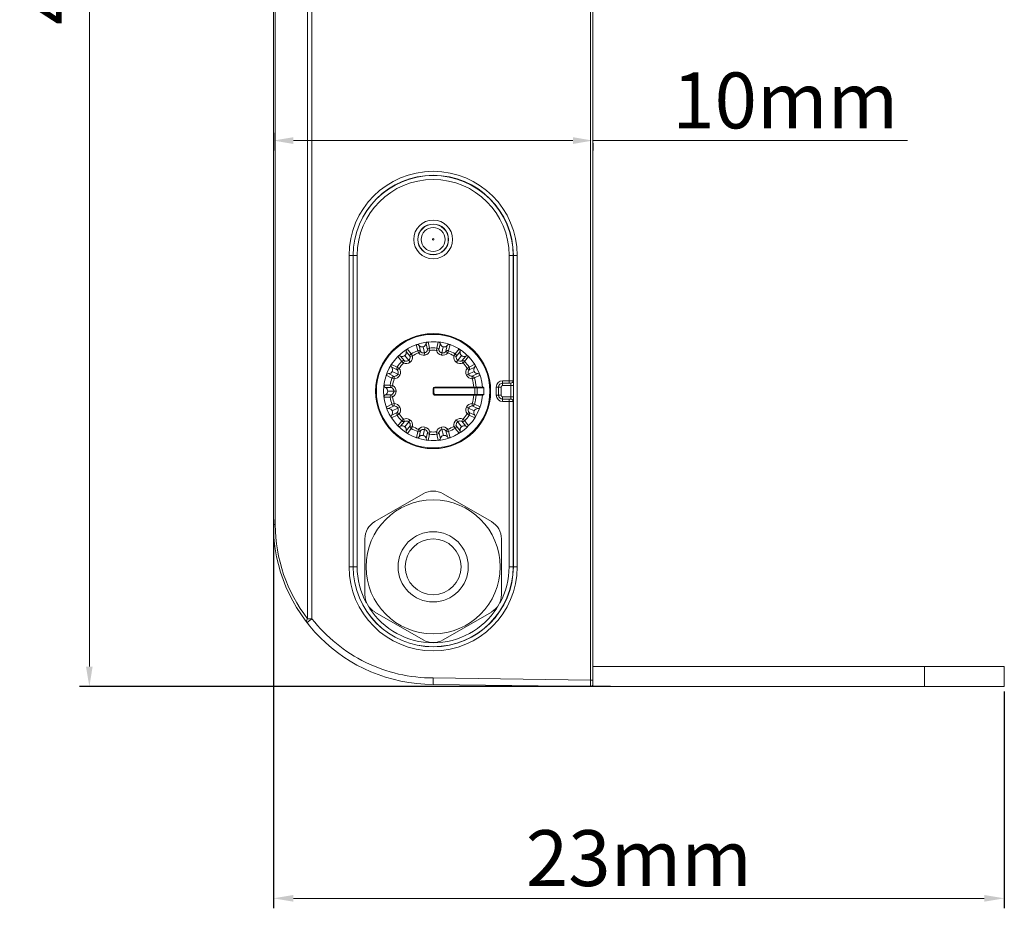
# Model space of a CAD drawing. Units: millimetres. Extents: x 45765 to 46874, y 2418 to 3174.
# Drawn here: x 46458 to 46581, y 2683 to 2795 of the extents above; entities that cross this region are included whole.
import ezdxf

# ---------------------------------------------------------------- set-up
doc = ezdxf.new("R2010")
doc.units = ezdxf.units.MM
doc.layers.add('细实线', color=7, linetype='Continuous', lineweight=13)
doc.styles.add('STYLE1', font='swisscl.ttf')
doc.dimstyles.new('4', dxfattribs={"dimtxt": 7, "dimasz": 2.5, "dimexe": 1.25, "dimexo": 0.625, "dimtad": 1, "dimtoh": 1, "dimdec": 0, "dimlfac": 0.25, "dimzin": 1, "dimdsep": 46, "dimtxsty": 'STYLE1', "dimcen": 2.5, "dimclrd": 3, "dimclre": 3, "dimclrt": 3, "dimadec": 0, "dimazin": 0, "dimtfac": 1, "dimtdec": 0, "dimtmove": 0, "dimatfit": 3, "dimfxl": 1, "dimlwd": -1, "dimarcsym": 0})

# ---------------------------------------------------------------- blocks, each defined once
blk = doc.blocks.new('*D20')
at = {"layer": 'Defpoints', "color": 0, "transparency": 16777216}
for p in [(46489.3, 2732.68), (46580.8, 2711.15), (46580.8, 2684.63)]:
    blk.add_point(p, dxfattribs=at)
at = {"layer": '细实线', "color": 3, "lineweight": -2, "transparency": 16777216}
for p, q in [((46489.3, 2732.06), (46489.3, 2683.38)), ((46580.8, 2710.53), (46580.8, 2683.38))]:
    blk.add_line(p, q, dxfattribs=at)
at = {"layer": '细实线', "color": 3, "transparency": 16777216}
blk.add_line((46491.8, 2684.63), (46578.3, 2684.63), dxfattribs=at)
for points in [[(46491.8, 2685.05), (46491.8, 2684.21), (46489.3, 2684.63)], [(46578.3, 2684.21), (46578.3, 2685.05), (46580.8, 2684.63)]]:
    blk.add_solid(points, dxfattribs=at)
at = {"layer": '细实线', "color": 3, "transparency": 16777216, "insert": (46535.05, 2688.76), "char_height": 7, "attachment_point": 5, "style": 'STYLE1'}
blk.add_mtext('23mm', dxfattribs=at)
blk = doc.blocks.new('*D21')
at = {"layer": 'Defpoints', "color": 0, "transparency": 16777216}
for p in [(46526.98, 2905.15), (46466.26, 2711.15), (46532.15, 2711.15)]:
    blk.add_point(p, dxfattribs=at)
at = {"layer": '细实线', "color": 3, "lineweight": -2, "transparency": 16777216}
for p, q in [((46526.35, 2905.15), (46465.01, 2905.15)), ((46531.52, 2711.15), (46465.01, 2711.15))]:
    blk.add_line(p, q, dxfattribs=at)
at = {"layer": '细实线', "color": 3, "transparency": 16777216}
blk.add_line((46466.26, 2902.65), (46466.26, 2713.65), dxfattribs=at)
for points in [[(46466.67, 2902.65), (46465.84, 2902.65), (46466.26, 2905.15)], [(46465.84, 2713.65), (46466.67, 2713.65), (46466.26, 2711.15)]]:
    blk.add_solid(points, dxfattribs=at)
at = {"layer": '细实线', "color": 3, "transparency": 16777216, "insert": (46462.13, 2808.15), "char_height": 7, "attachment_point": 5, "rotation": 90, "style": 'STYLE1'}
blk.add_mtext('49mm', dxfattribs=at)
blk = doc.blocks.new('*D24')
at = {"layer": 'Defpoints', "color": 0, "transparency": 16777216}
for p in [(46489.3, 2781.12), (46529.3, 2779.83), (46529.3, 2779.53)]:
    blk.add_point(p, dxfattribs=at)
at = {"layer": '细实线', "color": 3, "lineweight": -2, "transparency": 16777216}
for p, q in [((46489.3, 2780.49), (46489.3, 2778.28)), ((46529.3, 2779.2), (46529.3, 2778.28))]:
    blk.add_line(p, q, dxfattribs=at)
at = {"layer": '细实线', "color": 3, "transparency": 16777216}
for p, q in [((46491.8, 2779.53), (46526.8, 2779.53)), ((46529.3, 2779.53), (46568.67, 2779.53))]:
    blk.add_line(p, q, dxfattribs=at)
for points in [[(46491.8, 2779.95), (46491.8, 2779.11), (46489.3, 2779.53)], [(46526.8, 2779.11), (46526.8, 2779.95), (46529.3, 2779.53)]]:
    blk.add_solid(points, dxfattribs=at)
at = {"layer": '细实线', "color": 3, "transparency": 16777216, "insert": (46553.38, 2783.65), "char_height": 7, "attachment_point": 5, "style": 'STYLE1'}
blk.add_mtext('10mm', dxfattribs=at)

msp = doc.modelspace()

# ---------------------------------------------------------------- linework, layer by layer
at = {"layer": '细实线'}
for p, q in [((46493.58, 2904.43), (46493.58, 2719.65)), ((46494.13, 2904.66), (46494.13, 2719.65)), ((46489.3, 2899.82), (46489.3, 2731.43)), ((46489.54, 2900.39), (46489.54, 2731.43)), ((46529, 2711.96), (46529, 2801.32)), ((46529.3, 2711.46), (46529.3, 2801.32)), ((46498.77, 2765.15), (46499.8, 2765.15)), ((46498.77, 2726.15), (46498.77, 2765.15)), ((46499.28, 2726.15), (46499.28, 2765.15)), ((46499.3, 2726.15), (46499.3, 2765.15)), ((46499.8, 2726.15), (46499.8, 2765.15)), ((46518.81, 2765.15), (46519.83, 2765.15)), ((46518.81, 2765.15), (46518.81, 2749.15)), ((46519.31, 2765.15), (46519.31, 2749.45)), ((46519.34, 2765.15), (46519.34, 2726.15)), ((46519.83, 2765.15), (46519.83, 2726.15)), ((46507.37, 2753.21), (46507.19, 2753.98)), ((46507.71, 2753.12), (46507.53, 2753.88)), ((46508.41, 2754.09), (46508.58, 2753.32)), ((46508.67, 2754.32), (46508.85, 2753.55)), ((46509.75, 2753.55), (46509.93, 2754.32)), ((46510.02, 2753.32), (46510.19, 2754.09)), ((46511.07, 2753.89), (46510.9, 2753.12)), ((46511.41, 2753.98), (46511.24, 2753.22)), ((46505.71, 2751.94), (46505.22, 2752.55)), ((46505.75, 2752.61), (46506.24, 2752)), ((46505.93, 2753.11), (46506.41, 2752.5)), ((46506.06, 2753.43), (46506.55, 2752.82)), ((46506.41, 2752.5), (46506.7, 2752.56)), ((46506.55, 2752.82), (46506.7, 2752.56)), ((46507.37, 2753.21), (46507.47, 2752.93)), ((46507.71, 2753.12), (46507.47, 2752.93)), ((46508.03, 2753.71), (46508.21, 2752.95)), ((46508.21, 2752.95), (46508.27, 2752.66)), ((46508.58, 2753.32), (46508.88, 2753.26)), ((46508.85, 2753.55), (46508.88, 2753.26)), ((46509.75, 2753.55), (46509.73, 2753.26)), ((46510.02, 2753.32), (46509.73, 2753.26)), ((46510.4, 2752.95), (46510.33, 2752.66)), ((46510.57, 2753.71), (46510.4, 2752.95)), ((46510.9, 2753.12), (46511.13, 2752.94)), ((46511.24, 2753.22), (46511.13, 2752.94)), ((46512.05, 2752.82), (46511.9, 2752.57)), ((46512.19, 2752.5), (46511.9, 2752.57)), ((46512.05, 2752.82), (46512.54, 2753.44)), ((46512.19, 2752.5), (46512.68, 2753.11)), ((46512.86, 2752.61), (46512.37, 2752)), ((46513.39, 2752.55), (46512.9, 2751.94)), ((46504.09, 2751.5), (46504.8, 2751.17)), ((46505.36, 2751.87), (46504.87, 2752.49)), ((46505.36, 2751.87), (46505.58, 2751.67)), ((46505.71, 2751.94), (46505.58, 2751.67)), ((46506.24, 2752), (46506.42, 2751.76)), ((46512.37, 2752), (46512.18, 2751.76)), ((46512.9, 2751.94), (46513.03, 2751.67)), ((46513.24, 2751.87), (46513.03, 2751.67)), ((46513.73, 2752.49), (46513.24, 2751.87)), ((46513.81, 2751.17), (46514.52, 2751.51)), ((46504.14, 2749.79), (46503.43, 2750.14)), ((46504.42, 2750), (46503.72, 2750.34)), ((46504.11, 2751.15), (46504.81, 2750.81)), ((46504.17, 2750.62), (46504.87, 2750.29)), ((46504.8, 2751.17), (46505.05, 2751)), ((46504.81, 2750.81), (46505.05, 2751)), ((46504.87, 2750.29), (46505.14, 2750.16)), ((46513.74, 2750.29), (46513.47, 2750.16)), ((46513.81, 2751.17), (46513.56, 2751)), ((46513.79, 2750.82), (46513.56, 2751)), ((46513.74, 2750.29), (46514.44, 2750.63)), ((46513.79, 2750.82), (46514.5, 2751.16)), ((46514.89, 2750.34), (46514.19, 2750.01)), ((46515.18, 2750.14), (46514.47, 2749.8)), ((46503.15, 2748.91), (46503.94, 2748.91)), ((46503.94, 2748.91), (46504.23, 2748.87)), ((46504.1, 2748.6), (46504.23, 2748.87)), ((46504.14, 2749.79), (46504.42, 2749.7)), ((46504.42, 2750), (46504.42, 2749.7)), ((46514.19, 2750.01), (46514.18, 2749.71)), ((46514.47, 2749.8), (46514.18, 2749.71)), ((46519.31, 2749.45), (46518, 2749.45)), ((46518, 2748.85), (46518, 2749.45)), ((46519.02, 2749.15), (46518, 2749.15)), ((46518, 2748.85), (46519.34, 2748.85)), ((46519.04, 2747.45), (46519.04, 2748.85)), ((46503.32, 2748.6), (46504.1, 2748.6)), ((46504.1, 2747.7), (46503.32, 2747.7)), ((46504.38, 2748.15), (46503.61, 2748.15)), ((46504.1, 2747.7), (46504.23, 2747.43)), ((46504.38, 2748.15), (46504.68, 2748.15)), ((46509.3, 2748.45), (46509.4, 2748.45)), ((46509.3, 2747.85), (46509.3, 2748.45)), ((46509.3, 2747.85), (46509.4, 2747.85)), ((46509.4, 2747.85), (46509.4, 2748.45)), ((46509.5, 2748.65), (46515.52, 2748.65)), ((46509.5, 2748.65), (46509.5, 2748.55)), ((46509.5, 2748.55), (46514.53, 2748.55)), ((46514.53, 2747.75), (46509.5, 2747.75)), ((46509.5, 2747.65), (46509.5, 2747.75)), ((46515.52, 2747.65), (46509.5, 2747.65)), ((46514.53, 2748.65), (46514.53, 2748.55)), ((46514.53, 2748.55), (46514.53, 2747.75)), ((46514.53, 2748.55), (46514.83, 2748.55)), ((46514.53, 2747.65), (46514.53, 2747.75)), ((46514.83, 2747.75), (46514.53, 2747.75)), ((46514.83, 2748.55), (46515.63, 2748.55)), ((46514.83, 2748.55), (46514.83, 2747.75)), ((46515.63, 2747.75), (46514.83, 2747.75)), ((46515.63, 2748.55), (46515.63, 2747.75)), ((46517.2, 2748.65), (46517.8, 2748.65)), ((46517.2, 2748.65), (46517.2, 2747.65)), ((46517.2, 2747.65), (46517.8, 2747.65)), ((46517.5, 2748.65), (46517.5, 2747.65)), ((46517.8, 2748.65), (46517.8, 2747.65)), ((46503.94, 2747.39), (46503.15, 2747.39)), ((46503.43, 2746.16), (46504.14, 2746.5)), ((46503.94, 2747.39), (46504.23, 2747.43)), ((46504.14, 2746.5), (46504.42, 2746.59)), ((46504.42, 2746.29), (46504.42, 2746.59)), ((46514.47, 2746.51), (46514.19, 2746.6)), ((46514.19, 2746.3), (46514.19, 2746.6)), ((46514.47, 2746.51), (46515.18, 2746.17)), ((46518, 2747.45), (46519.34, 2747.45)), ((46518, 2746.85), (46518, 2747.45)), ((46518, 2747.15), (46519.02, 2747.15)), ((46518, 2746.85), (46519.31, 2746.85)), ((46518.81, 2726.15), (46518.81, 2747.15)), ((46519.31, 2746.85), (46519.31, 2726.15)), ((46503.72, 2745.96), (46504.42, 2746.29)), ((46504.8, 2745.13), (46504.09, 2744.79)), ((46504.81, 2745.48), (46504.11, 2745.14)), ((46504.17, 2745.67), (46504.87, 2746.01)), ((46504.8, 2745.13), (46505.05, 2745.3)), ((46504.81, 2745.48), (46505.05, 2745.3)), ((46504.87, 2746.01), (46505.14, 2746.14)), ((46513.74, 2746.02), (46513.47, 2746.15)), ((46513.8, 2745.49), (46513.56, 2745.31)), ((46513.81, 2745.14), (46513.56, 2745.31)), ((46514.44, 2745.68), (46513.74, 2746.02)), ((46514.5, 2745.15), (46513.8, 2745.49)), ((46514.52, 2744.8), (46513.81, 2745.14)), ((46514.19, 2746.3), (46514.89, 2745.97)), ((46504.88, 2743.81), (46505.37, 2744.43)), ((46505.22, 2743.75), (46505.71, 2744.36)), ((46505.37, 2744.43), (46505.58, 2744.63)), ((46505.71, 2744.36), (46505.58, 2744.63)), ((46505.75, 2743.69), (46506.24, 2744.3)), ((46506.24, 2744.3), (46506.43, 2744.54)), ((46512.37, 2744.31), (46512.19, 2744.54)), ((46512.86, 2743.7), (46512.37, 2744.31)), ((46512.9, 2744.37), (46513.03, 2744.64)), ((46512.9, 2744.37), (46513.39, 2743.76)), ((46513.25, 2744.43), (46513.03, 2744.64)), ((46513.25, 2744.43), (46513.74, 2743.82)), ((46506.42, 2743.8), (46505.93, 2743.19)), ((46506.56, 2743.48), (46506.07, 2742.86)), ((46506.42, 2743.8), (46506.71, 2743.74)), ((46506.56, 2743.48), (46506.71, 2743.74)), ((46507.2, 2742.32), (46507.37, 2743.09)), ((46507.37, 2743.09), (46507.48, 2743.37)), ((46507.71, 2743.18), (46507.48, 2743.37)), ((46507.54, 2742.42), (46507.71, 2743.18)), ((46508.04, 2742.59), (46508.21, 2743.35)), ((46508.21, 2743.35), (46508.28, 2743.65)), ((46508.59, 2742.98), (46508.42, 2742.22)), ((46508.59, 2742.98), (46508.88, 2743.05)), ((46508.86, 2742.75), (46508.68, 2741.98)), ((46508.86, 2742.75), (46508.88, 2743.05)), ((46510.03, 2742.98), (46509.73, 2743.05)), ((46509.76, 2742.75), (46509.73, 2743.05)), ((46509.94, 2741.98), (46509.76, 2742.75)), ((46510.2, 2742.22), (46510.03, 2742.98)), ((46510.4, 2743.36), (46510.34, 2743.65)), ((46510.58, 2742.6), (46510.4, 2743.36)), ((46510.9, 2743.18), (46511.14, 2743.37)), ((46510.9, 2743.18), (46511.08, 2742.42)), ((46511.24, 2743.09), (46511.14, 2743.37)), ((46511.24, 2743.09), (46511.42, 2742.32)), ((46512.2, 2743.81), (46511.91, 2743.74)), ((46512.06, 2743.48), (46511.91, 2743.74)), ((46512.55, 2742.87), (46512.06, 2743.48)), ((46512.69, 2743.19), (46512.2, 2743.81)), ((46508.05, 2735.3), (46502, 2731.81)), ((46516.6, 2731.81), (46510.55, 2735.3)), ((46489.54, 2731.43), (46489.3, 2731.43)), ((46500.75, 2729.64), (46500.75, 2722.66)), ((46517.85, 2722.66), (46517.85, 2729.64)), ((46498.77, 2726.15), (46499.8, 2726.15)), ((46518.81, 2726.15), (46519.83, 2726.15)), ((46502, 2720.49), (46508.05, 2717)), ((46510.55, 2717), (46516.6, 2720.49)), ((46494.13, 2719.65), (46493.58, 2719.65)), ((46529.3, 2713.65), (46580.8, 2713.65)), ((46570.8, 2713.65), (46570.8, 2711.15)), ((46580.8, 2713.65), (46580.8, 2711.15)), ((46509.3, 2712.23), (46529, 2711.96)), ((46529, 2711.96), (46529.3, 2711.96)), ((46529, 2711.16), (46529, 2711.96)), ((46509.3, 2711.43), (46529, 2711.16)), ((46529.3, 2711.15), (46529.3, 2711.46)), ((46580.8, 2711.15), (46529.3, 2711.15))]:
    msp.add_line(p, q, dxfattribs=at)
for centre, radius in [((46509.3, 2767.15), 2.43), ((46509.3, 2767.15), 1.93), ((46509.3, 2767.15), 1.5), ((46509.3, 2767.15), 0.1), ((46509.3, 2748.15), 7.2), ((46509.3, 2748.15), 7.11), ((46509.3, 2726.15), 8.4), ((46509.3, 2726.15), 4.4), ((46509.3, 2726.15), 3.5)]:
    msp.add_circle(centre, radius, dxfattribs=at)
for centre, radius, start, end in [((46509.3, 2765.15), 10.53, 0.0003, 179.9997), ((46509.31, 2765.15), 10.03, 0.0003, 179.9997), ((46509.3, 2765.15), 10.01, 0, 180), ((46509.3, 2765.15), 9.51, 0, 180), ((46509.3, 2748.15), 6.2, 4.6557, 355.4043), ((46507.3, 2753.7), 0.3, 38.24, 109.8613), ((46507.92, 2754.19), 0.5, 218.2539, 347.4861), ((46508.7, 2754.02), 0.3, 95.8789, 167.4998), ((46509.9, 2754.02), 0.3, 12.53, 84.1513), ((46510.68, 2754.19), 0.5, 192.5439, 321.7761), ((46511.31, 2753.7), 0.3, 70.1689, 141.7898), ((46505.09, 2752.28), 0.3, 63.95, 135.5713), ((46505.44, 2753), 0.5, 243.9639, 13.1961), ((46505.92, 2752.39), 0.8, 244.4634, 12.6966), ((46506.22, 2753.18), 0.3, 121.5889, 193.2098), ((46506.7, 2752.56), 0.3, 120.5112, 192.4575), ((46509.3, 2748.15), 5.42, 110.9462, 120.5038), ((46509.3, 2748.15), 5.12, 110.9462, 120.5038), ((46507.47, 2752.93), 0.3, 38.9925, 110.9388), ((46508.1, 2753.44), 0.8, 218.7534, 346.9866), ((46508.88, 2753.25), 0.3, 94.8012, 166.7475), ((46509.3, 2748.15), 5.42, 85.2362, 94.7938), ((46509.3, 2748.15), 5.12, 85.2362, 94.7938), ((46510.51, 2753.44), 0.8, 193.0434, 321.2766), ((46509.73, 2753.25), 0.3, 13.2825, 85.2288), ((46511.13, 2752.93), 0.3, 69.0912, 141.0375), ((46509.3, 2748.15), 5.12, 59.5262, 69.0838), ((46509.3, 2748.15), 5.42, 59.5262, 69.0838), ((46512.68, 2752.39), 0.8, 167.3334, 295.5666), ((46511.9, 2752.56), 0.3, 347.5725, 59.5188), ((46512.39, 2753.18), 0.3, 346.82, 58.4413), ((46513.17, 2753), 0.5, 166.8339, 296.0661), ((46513.52, 2752.28), 0.3, 44.4589, 116.0798), ((46504.34, 2751.34), 0.3, 147.2989, 218.9198), ((46509.3, 2748.15), 5.42, 136.6562, 146.2138), ((46509.3, 2748.15), 5.12, 136.6562, 146.2138), ((46505.58, 2751.67), 0.3, 64.7025, 136.6488), ((46513.03, 2751.67), 0.3, 43.3812, 115.3275), ((46509.3, 2748.15), 5.12, 33.8162, 43.3738), ((46509.3, 2748.15), 5.42, 33.8162, 43.3738), ((46514.26, 2751.35), 0.3, 321.11, 32.7313), ((46503.71, 2750.04), 0.3, 89.66, 161.2813), ((46503.72, 2750.84), 0.5, 269.6739, 38.9061), ((46504.42, 2750.5), 0.8, 270.1734, 38.4066), ((46505.05, 2751), 0.3, 146.2212, 218.1675), ((46514.19, 2750.51), 0.8, 141.6234, 269.8566), ((46513.56, 2751), 0.3, 321.8625, 33.8088), ((46514.89, 2750.84), 0.5, 141.1239, 270.3561), ((46514.89, 2750.04), 0.3, 18.7489, 90.3698), ((46503.45, 2748.87), 0.3, 173.0089, 244.6298), ((46504.23, 2748.87), 0.3, 171.9312, 243.8775), ((46509.3, 2748.15), 5.42, 162.3662, 171.9238), ((46504.42, 2749.7), 0.3, 90.4125, 162.3588), ((46509.3, 2748.15), 5.12, 162.3662, 171.9238), ((46503.88, 2748.15), 0.8, 295.8834, 64.1166), ((46509.3, 2748.15), 5.12, 5.632, 17.6638), ((46514.18, 2749.7), 0.3, 17.6712, 89.6175), ((46509.3, 2748.15), 5.42, 5.322, 17.6638), ((46518, 2748.65), 0.8, 90, 180), ((46518, 2748.65), 0.5, 90, 180), ((46518, 2748.65), 0.2, 90, 180), ((46519.01, 2749.45), 0.3, 269.9866, 0.0221), ((46519.02, 2749.45), 0.3, 269.9866, 0.0221), ((46503.45, 2747.43), 0.3, 115.37, 186.9913), ((46503.11, 2748.15), 0.5, 295.3839, 64.6161), ((46504.23, 2747.43), 0.3, 116.1225, 188.0688), ((46509.5, 2748.45), 0.2, 90.03, 180), ((46509.5, 2747.85), 0.2, 180, 270.03), ((46509.5, 2748.45), 0.1, 90.03, 180), ((46509.5, 2747.85), 0.1, 180, 270.03), ((46509.3, 2748.15), 5.12, 342.3962, 354.428), ((46509.3, 2748.15), 5.42, 342.3962, 354.738), ((46518, 2747.65), 0.8, 180, 270), ((46518, 2747.65), 0.5, 180, 270), ((46518, 2747.65), 0.2, 180, 270), ((46509.3, 2748.15), 5.42, 188.0762, 197.6938), ((46504.43, 2746.59), 0.3, 197.7012, 269.6475), ((46509.3, 2748.15), 5.12, 188.0762, 197.6938), ((46504.42, 2745.79), 0.8, 321.6534, 89.8866), ((46514.19, 2745.8), 0.8, 90.2034, 218.4366), ((46514.19, 2746.6), 0.3, 270.4425, 342.3888), ((46519.01, 2746.85), 0.3, 359.9779, 90.0134), ((46519.02, 2746.85), 0.3, 359.9779, 90.0134), ((46503.72, 2746.26), 0.3, 198.7789, 270.3998), ((46503.72, 2745.46), 0.5, 321.1539, 90.3861), ((46504.34, 2744.95), 0.3, 141.14, 212.7613), ((46505.05, 2745.3), 0.3, 141.8925, 213.8388), ((46509.3, 2748.15), 5.42, 213.8462, 223.4038), ((46509.3, 2748.15), 5.12, 213.8462, 223.4038), ((46509.3, 2748.15), 5.12, 316.6862, 326.2438), ((46509.3, 2748.15), 5.42, 316.6862, 326.2438), ((46513.56, 2745.31), 0.3, 326.2512, 38.1975), ((46514.89, 2745.47), 0.5, 89.7039, 218.9361), ((46514.27, 2744.96), 0.3, 327.3289, 38.9498), ((46514.89, 2746.26), 0.3, 269.69, 341.3113), ((46505.58, 2744.63), 0.3, 223.4112, 295.3575), ((46505.93, 2743.91), 0.8, 347.3634, 115.5966), ((46512.69, 2743.92), 0.8, 64.4934, 192.7266), ((46513.03, 2744.64), 0.3, 244.7325, 316.6788), ((46505.09, 2744.02), 0.3, 224.4889, 296.1098), ((46505.44, 2743.3), 0.5, 346.8639, 116.0961), ((46506.22, 2743.12), 0.3, 166.85, 238.4713), ((46506.71, 2743.74), 0.3, 167.6025, 239.5488), ((46509.3, 2748.15), 5.42, 239.5562, 249.1138), ((46509.3, 2748.15), 5.12, 239.5562, 249.1138), ((46507.48, 2743.37), 0.3, 249.1212, 321.0675), ((46508.1, 2742.87), 0.8, 13.0734, 141.3066), ((46508.88, 2743.05), 0.3, 193.3125, 265.2588), ((46509.3, 2748.15), 5.42, 265.2662, 274.8238), ((46509.3, 2748.15), 5.12, 265.2662, 274.8238), ((46510.51, 2742.87), 0.8, 38.7834, 167.0166), ((46509.73, 2743.05), 0.3, 274.8312, 346.7775), ((46511.14, 2743.37), 0.3, 219.0225, 290.9688), ((46509.3, 2748.15), 5.12, 290.9762, 300.5338), ((46509.3, 2748.15), 5.42, 290.9762, 300.5338), ((46511.91, 2743.74), 0.3, 300.5412, 12.4875), ((46512.39, 2743.12), 0.3, 301.6189, 13.2398), ((46513.17, 2743.31), 0.5, 63.9939, 193.2261), ((46513.52, 2744.03), 0.3, 243.98, 315.6013), ((46507.3, 2742.6), 0.3, 250.1989, 321.8198), ((46507.93, 2742.11), 0.5, 12.5739, 141.8061), ((46508.71, 2742.28), 0.3, 192.56, 264.1813), ((46509.91, 2742.28), 0.3, 275.9089, 347.5298), ((46510.69, 2742.11), 0.5, 38.2839, 167.5161), ((46511.32, 2742.6), 0.3, 218.27, 289.8913), ((46509.3, 2733.14), 2.5, 60, 120), ((46503.25, 2729.64), 2.5, 120, 180), ((46515.35, 2729.64), 2.5, 0, 60), ((46509.3, 2731.43), 20, 180, 270), ((46508.74, 2731.43), 19.2, 180.0006, 217.8539), ((46509.3, 2726.15), 10.53, 180.0003, 359.9997), ((46509.31, 2726.15), 10.03, 180.0003, 359.9997), ((46509.3, 2726.15), 10.01, 180, 0), ((46509.3, 2726.15), 9.51, 180, 208.4903), ((46509.3, 2726.15), 9.51, 331.5101, 0), ((46503.25, 2722.66), 2.5, 180, 240), ((46515.35, 2722.66), 2.5, 300, 0), ((46509.3, 2726.15), 9.51, 212.8613, 327.1388), ((46509.3, 2719.17), 2.5, 240, 300), ((46529, 2711.46), 0.3, 269.2, 0), ((46529.3, 2713.65), 2.5, 264.8133, 270)]:
    msp.add_arc(centre, radius, start, end, dxfattribs=at)
msp.add_ellipse((46509.3, 2767.15), major_axis=(1.9, 0), ratio=1, dxfattribs=at)
for centre, start_param, end_param in [((46515.52, 2748.55), -0.00026, 1.571059), ((46515.52, 2747.75), -1.570534, -0.00026)]:
    msp.add_ellipse(centre, major_axis=(0.109, 0), ratio=0.920835, start_param=start_param, end_param=end_param, dxfattribs=at)
for points, knots in [([(46507.71, 2753.12), (46507.76, 2753.05), (46507.92, 2752.94), (46508.12, 2752.93), (46508.21, 2752.95)], [0, 0, 0, 0, 0.499941, 1, 1, 1, 1]), ([(46508.21, 2752.95), (46508.3, 2752.97), (46508.47, 2753.06), (46508.56, 2753.23), (46508.58, 2753.32)], [0, 0, 0, 0, 0.500059, 1, 1, 1, 1]), ([(46510.02, 2753.32), (46510.04, 2753.23), (46510.14, 2753.06), (46510.31, 2752.97), (46510.4, 2752.95)], [0, 0, 0, 0, 0.499941, 1, 1, 1, 1]), ([(46510.4, 2752.95), (46510.49, 2752.93), (46510.68, 2752.94), (46510.84, 2753.05), (46510.9, 2753.12)], [0, 0, 0, 0, 0.500059, 1, 1, 1, 1]), ([(46505.71, 2751.94), (46505.79, 2751.9), (46505.98, 2751.86), (46506.16, 2751.94), (46506.24, 2752)], [0, 0, 0, 0, 0.499941, 1, 1, 1, 1]), ([(46506.24, 2752), (46506.31, 2752.05), (46506.42, 2752.21), (46506.43, 2752.41), (46506.41, 2752.5)], [0, 0, 0, 0, 0.500059, 1, 1, 1, 1]), ([(46512.19, 2752.5), (46512.17, 2752.41), (46512.18, 2752.22), (46512.3, 2752.06), (46512.37, 2752)], [0, 0, 0, 0, 0.499941, 1, 1, 1, 1]), ([(46512.37, 2752), (46512.44, 2751.94), (46512.62, 2751.87), (46512.81, 2751.9), (46512.9, 2751.94)], [0, 0, 0, 0, 0.500059, 1, 1, 1, 1]), ([(46504.42, 2750), (46504.51, 2750), (46504.7, 2750.06), (46504.83, 2750.2), (46504.87, 2750.29)], [0, 0, 0, 0, 0.499941, 1, 1, 1, 1]), ([(46504.87, 2750.29), (46504.91, 2750.37), (46504.94, 2750.56), (46504.87, 2750.74), (46504.81, 2750.81)], [0, 0, 0, 0, 0.500059, 1, 1, 1, 1]), ([(46513.79, 2750.82), (46513.74, 2750.74), (46513.66, 2750.56), (46513.7, 2750.37), (46513.74, 2750.29)], [0, 0, 0, 0, 0.499941, 1, 1, 1, 1]), ([(46513.74, 2750.29), (46513.78, 2750.2), (46513.91, 2750.06), (46514.09, 2750.01), (46514.19, 2750.01)], [0, 0, 0, 0, 0.500059, 1, 1, 1, 1]), ([(46519.02, 2749.15), (46519.03, 2749.15), (46519.03, 2749.14), (46519.03, 2749.13), (46519.03, 2749.1), (46519.03, 2749.04), (46519.03, 2748.96), (46519.04, 2748.89), (46519.04, 2748.85)], [0, 0, 0, 0, 0.020393, 0.077485, 0.16996, 0.294084, 0.617964, 1, 1, 1, 1]), ([(46504.38, 2748.15), (46504.38, 2748.24), (46504.33, 2748.43), (46504.18, 2748.56), (46504.1, 2748.6)], [0, 0, 0, 0, 0.500059, 1, 1, 1, 1]), ([(46504.1, 2747.7), (46504.18, 2747.74), (46504.33, 2747.87), (46504.38, 2748.06), (46504.38, 2748.15)], [0, 0, 0, 0, 0.499941, 1, 1, 1, 1]), ([(46514.73, 2748.65), (46514.75, 2748.65), (46514.8, 2748.63), (46514.83, 2748.58), (46514.83, 2748.55)], [0, 0, 0, 0, 0.499482, 1, 1, 1, 1]), ([(46514.73, 2747.65), (46514.75, 2747.65), (46514.8, 2747.68), (46514.83, 2747.73), (46514.83, 2747.75)], [0, 0, 0, 0, 0.499487, 1, 1, 1, 1]), ([(46519.04, 2747.45), (46519.04, 2747.41), (46519.03, 2747.34), (46519.03, 2747.26), (46519.03, 2747.21), (46519.03, 2747.18), (46519.03, 2747.16), (46519.03, 2747.15), (46519.02, 2747.15)], [0, 0, 0, 0, 0.382064, 0.705946, 0.830068, 0.922537, 0.979612, 1, 1, 1, 1]), ([(46504.87, 2746.01), (46504.83, 2746.1), (46504.7, 2746.24), (46504.52, 2746.29), (46504.42, 2746.29)], [0, 0, 0, 0, 0.500059, 1, 1, 1, 1]), ([(46504.81, 2745.48), (46504.87, 2745.56), (46504.95, 2745.74), (46504.91, 2745.93), (46504.87, 2746.01)], [0, 0, 0, 0, 0.499941, 1, 1, 1, 1]), ([(46513.74, 2746.02), (46513.7, 2745.94), (46513.66, 2745.74), (46513.74, 2745.56), (46513.8, 2745.49)], [0, 0, 0, 0, 0.500059, 1, 1, 1, 1]), ([(46514.19, 2746.3), (46514.1, 2746.3), (46513.91, 2746.25), (46513.78, 2746.1), (46513.74, 2746.02)], [0, 0, 0, 0, 0.499941, 1, 1, 1, 1]), ([(46506.24, 2744.3), (46506.17, 2744.36), (46505.99, 2744.43), (46505.8, 2744.4), (46505.71, 2744.36)], [0, 0, 0, 0, 0.500059, 1, 1, 1, 1]), ([(46506.42, 2743.8), (46506.44, 2743.89), (46506.43, 2744.09), (46506.31, 2744.24), (46506.24, 2744.3)], [0, 0, 0, 0, 0.499941, 1, 1, 1, 1]), ([(46512.37, 2744.31), (46512.3, 2744.25), (46512.19, 2744.09), (46512.18, 2743.9), (46512.2, 2743.81)], [0, 0, 0, 0, 0.500059, 1, 1, 1, 1]), ([(46512.9, 2744.37), (46512.82, 2744.41), (46512.63, 2744.44), (46512.45, 2744.36), (46512.37, 2744.31)], [0, 0, 0, 0, 0.499941, 1, 1, 1, 1]), ([(46508.21, 2743.35), (46508.12, 2743.37), (46507.93, 2743.36), (46507.77, 2743.25), (46507.71, 2743.18)], [0, 0, 0, 0, 0.500059, 1, 1, 1, 1]), ([(46508.59, 2742.98), (46508.57, 2743.07), (46508.47, 2743.24), (46508.3, 2743.33), (46508.21, 2743.35)], [0, 0, 0, 0, 0.499941, 1, 1, 1, 1]), ([(46510.4, 2743.36), (46510.31, 2743.34), (46510.14, 2743.24), (46510.05, 2743.07), (46510.03, 2742.98)], [0, 0, 0, 0, 0.500059, 1, 1, 1, 1]), ([(46510.9, 2743.18), (46510.85, 2743.25), (46510.69, 2743.37), (46510.49, 2743.38), (46510.4, 2743.36)], [0, 0, 0, 0, 0.499941, 1, 1, 1, 1]), ([(46493.58, 2719.65), (46493.55, 2719.61), (46493.47, 2719.46), (46493.44, 2719.25), (46493.51, 2719.16)], [0, 0, 0, 0, 0.316714, 1, 1, 1, 1]), ([(46493.51, 2719.16), (46493.52, 2719.16), (46493.54, 2719.18), (46493.56, 2719.2), (46493.62, 2719.25), (46493.7, 2719.31), (46493.79, 2719.38), (46493.94, 2719.5), (46494.05, 2719.59), (46494.13, 2719.65)], [0, 0, 0, 0, 0.019485, 0.076465, 0.168717, 0.292685, 0.44388, 0.61674, 1, 1, 1, 1]), ([(46494.13, 2719.65), (46495.03, 2718.5), (46497.08, 2716.4), (46500.78, 2714.04), (46504.93, 2712.56), (46507.84, 2712.23), (46509.3, 2712.23)], [0, 0, 0, 0, 0.250042, 0.500075, 0.750049, 1, 1, 1, 1]), ([(46509.3, 2712.23), (46509.3, 2712.13), (46509.3, 2711.98), (46509.3, 2711.79), (46509.29, 2711.67), (46509.3, 2711.58), (46509.29, 2711.5), (46509.3, 2711.46), (46509.3, 2711.43), (46509.3, 2711.43)], [0, 0, 0, 0, 0.382443, 0.55533, 0.706761, 0.831034, 0.923548, 0.980469, 1, 1, 1, 1])]:
    msp.add_open_spline(points, degree=3, knots=knots, dxfattribs=at)

# ---------------------------------------------------------------- dimensions: what is measured, and where the dimension line sits
dim = msp.add_linear_dim(base=(46466.2573669, 2711.15117036), p1=(46526.97530337, 2905.15117036), p2=(46532.14840659, 2711.15117036), angle=90, dimstyle='4', override={"dimpost": 'mm'}, dxfattribs=at)
dim.commit()
dim.dimension.update_dxf_attribs({"geometry": '*D21', "text_midpoint": (46462.1323669, 2808.15117036)})
dim = msp.add_linear_dim(base=(46529.3, 2779.53), p1=(46489.3, 2781.12), p2=(46529.3, 2779.83), dimstyle='4', override={"dimpost": 'mm'}, dxfattribs=at)
dim.commit()
dim.dimension.update_dxf_attribs({"geometry": '*D24', "text_midpoint": (46553.38, 2779.53), "dimtype": 160})
dim = msp.add_linear_dim(base=(46580.8, 2684.63), p1=(46489.3, 2732.68), p2=(46580.8, 2711.15), dimstyle='4', override={"dimpost": 'mm'}, dxfattribs=at)
dim.commit()
dim.dimension.update_dxf_attribs({"geometry": '*D20', "text_midpoint": (46535.05, 2688.76)})

doc.saveas('drawing.dxf')
